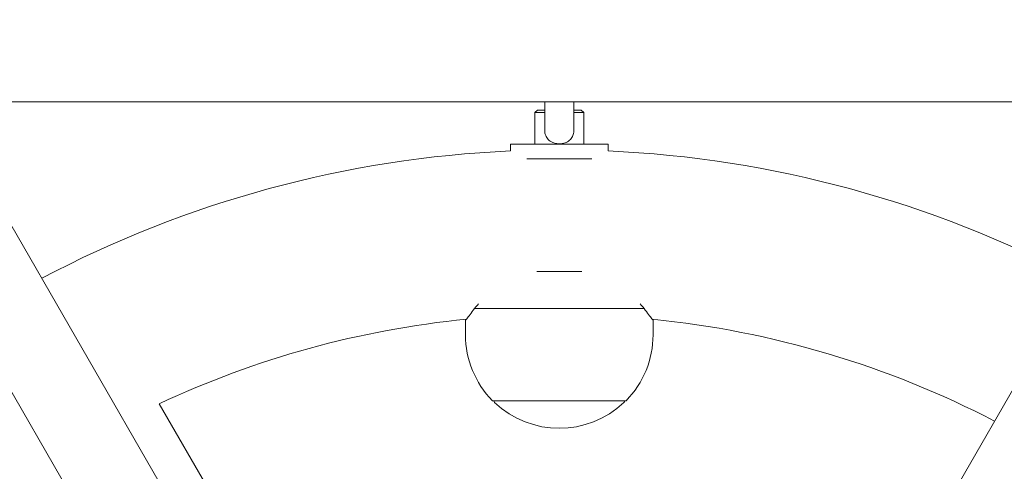
# Model space of a CAD drawing. Units: millimetres. Extents: x -8858 to 8522, y -3523 to 13292.
# Drawn here: x 3126 to 3331, y 3704 to 3797 of the extents above; entities that cross this region are included whole.
import ezdxf

# ---------------------------------------------------------------- set-up
doc = ezdxf.new("R2010")
doc.units = ezdxf.units.MM
doc.header["$LTSCALE"] = 30
doc.linetypes.add('ACAD_ISO03W100', pattern=[30, 12, -18])
for name, color, linetype, lineweight in [('InterSystem-description', 7, 'Continuous', 13), ('InterSystem-dimension', 7, 'Continuous', 5), ('InterSystem-drawing', 7, 'Continuous', 9)]:
    doc.layers.add(name, color=color, linetype=linetype, lineweight=lineweight)
doc.styles.add('arial', font='arial.ttf')
doc.dimstyles.new('IS_1-50(mm)', dxfattribs={"dimtxt": 100, "dimasz": 100, "dimexe": 10, "dimexo": 50, "dimgap": 10, "dimtad": 1, "dimdec": 0, "dimrnd": 0.5, "dimzin": 0, "dimtxsty": 'arial', "dimcen": 50, "dimclrd": 256, "dimclre": 256, "dimclrt": 256, "dimadec": 1, "dimazin": 0, "dimtfac": 1, "dimtdec": 0, "dimtmove": 0, "dimatfit": 3, "dimfxl": 0, "dimtolj": 1, "dimtzin": 0, "dimlwd": -1, "dimlwe": -1, "dimarcsym": 0})

# ---------------------------------------------------------------- blocks, each defined once
blk = doc.blocks.new('*D7')
at = {"layer": 'Defpoints', "color": 0, "transparency": 16777216}
for p in [(5538.08, 6754.12), (938.08, 3540.14), (5538.08, 3540.14)]:
    blk.add_point(p, dxfattribs=at)
at = {"layer": 'InterSystem-dimension', "transparency": 16777216}
for p, q in [((938.08, 3590.14), (938.08, 6764.12)), ((5538.08, 3590.14), (5538.08, 6764.12)), ((1038.08, 6754.12), (5438.08, 6754.12))]:
    blk.add_line(p, q, dxfattribs=at)
for points in [[(1038.08, 6770.78), (1038.08, 6737.45), (938.08, 6754.12)], [(5438.08, 6770.78), (5438.08, 6737.45), (5538.08, 6754.12)]]:
    blk.add_solid(points, dxfattribs=at)
at = {"layer": 'InterSystem-dimension', "transparency": 16777216, "insert": (3238.08, 6815.17), "char_height": 100, "attachment_point": 5, "style": 'arial'}
blk.add_mtext('\\A1;4600', dxfattribs=at)
blk = doc.blocks.new('*D9')
at = {"layer": 'Defpoints', "color": 0, "transparency": 16777216}
for p in [(4038.08, 4505.46), (2438.08, 3540.14), (4038.08, 3540.14)]:
    blk.add_point(p, dxfattribs=at)
at = {"layer": 'InterSystem-dimension', "transparency": 16777216}
for p, q in [((2438.08, 3590.14), (2438.08, 4515.46)), ((4038.08, 3590.14), (4038.08, 4515.46)), ((2538.08, 4505.46), (3938.08, 4505.46))]:
    blk.add_line(p, q, dxfattribs=at)
for points in [[(2538.08, 4522.13), (2538.08, 4488.8), (2438.08, 4505.46)], [(3938.08, 4522.13), (3938.08, 4488.8), (4038.08, 4505.46)]]:
    blk.add_solid(points, dxfattribs=at)
at = {"layer": 'InterSystem-dimension', "transparency": 16777216, "insert": (3238.08, 4566.52), "char_height": 100, "attachment_point": 5, "style": 'arial'}
blk.add_mtext('\\A1;1600', dxfattribs=at)

msp = doc.modelspace()

# ---------------------------------------------------------------- linework, layer by layer
at = {"layer": 'InterSystem-description', "linetype": 'ACAD_ISO03W100', "ltscale": 0.3}
msp.add_circle((3238.08, 3540.14), 2300, dxfattribs=at)
at = {"layer": 'InterSystem-drawing'}
for p, q in [((3105.41, 3787.2), (3199.31, 3624.56)), ((3370.76, 3787.2), (3276.86, 3624.56)), ((3360.61, 3780.35), (3115.56, 3780.35)), ((3235.04, 3780.35), (3235.04, 3774.53)), ((3241.13, 3774.53), (3241.13, 3780.35)), ((3090.46, 3778.57), (3184.36, 3615.93)), ((3233.52, 3778.66), (3233.01, 3778.15)), ((3235.04, 3778.15), (3233.01, 3778.15)), ((3233.01, 3771.55), (3233.01, 3778.15)), ((3233.52, 3778.66), (3235.04, 3778.66)), ((3241.13, 3778.66), (3242.65, 3778.66)), ((3243.16, 3778.15), (3241.13, 3778.15)), ((3242.65, 3778.66), (3243.16, 3778.15)), ((3243.16, 3771.55), (3243.16, 3778.15)), ((3227.94, 3771.55), (3248.23, 3771.55)), ((3227.94, 3770.16), (3227.94, 3771.55)), ((3248.23, 3770.16), (3248.23, 3771.55)), ((3231.35, 3768.51), (3244.82, 3768.51)), ((3233.42, 3745.16), (3242.75, 3745.16)), ((3220.46, 3737.48), (3255.71, 3737.48)), ((3218.6, 3735.01), (3218.6, 3731.97)), ((3257.57, 3735.01), (3257.57, 3731.97)), ((3154.93, 3717.67), (3231.64, 3584.79)), ((3224.33, 3718.25), (3251.84, 3718.25))]:
    msp.add_line(p, q, dxfattribs=at)
for centre, radius, start, end in [((3238.08, 3540.14), 230.25, 92.5265, 117.8526), ((3238.08, 3540.14), 230.25, 62.1474, 87.4735), ((3238.08, 3540.14), 196.04, 95.6562, 115.0995), ((3238.08, 3540.14), 196.04, 62.5222, 84.3438), ((3238.08, 3731.97), 19.49, 180, 224.5076), ((3238.08, 3731.97), 19.49, 315.4924, 0), ((3224.33, 3718.45), 0.203, 224.5076, 270), ((3224.99, 3718.28), 0.507, 183.8396, 226.7467), ((3238.08, 3732.2), 19.62, 226.7467, 313.2533), ((3251.18, 3718.28), 0.507, 313.2533, 356.1604), ((3251.84, 3718.45), 0.203, 270, 315.4924)]:
    msp.add_arc(centre, radius, start, end, dxfattribs=at)
for points, knots in [([(3241.13, 3774.53), (3241.13, 3774.47), (3241.13, 3774.42), (3241.11, 3773.94), (3241.02, 3773.62), (3240.79, 3773.06), (3240.62, 3772.8), (3240.16, 3772.31), (3239.87, 3772.1), (3239.19, 3771.79), (3238.8, 3771.69), (3238.02, 3771.62), (3237.63, 3771.65), (3236.88, 3771.83), (3236.52, 3771.98), (3235.91, 3772.39), (3235.66, 3772.65), (3235.3, 3773.22), (3235.17, 3773.52), (3235.06, 3774.1), (3235.04, 3774.31), (3235.04, 3774.53)], [0.409316, 0.409316, 0.409316, 0.409316, 0.43401, 0.43401, 0.620946, 0.620946, 0.8468, 0.8468, 1.100546, 1.100546, 1.367573, 1.367573, 1.628992, 1.628992, 1.892822, 1.892822, 2.152263, 2.152263, 2.366707, 2.366707, 2.494625, 2.494625, 2.494625, 2.494625]), ([(3220.46, 3737.48), (3220.12, 3737.01), (3219.8, 3736.58), (3219.23, 3735.83), (3218.99, 3735.52), (3218.68, 3735.11), (3218.6, 3735.01), (3218.6, 3735.01)], [1.5508735, 1.5508735, 1.5508735, 1.5508735, 1.8158306, 1.8158306, 2.1130064, 2.1130064, 2.4101822, 2.4101822, 2.4101822, 2.4101822]), ([(3257.57, 3735.01), (3257.57, 3735.01), (3257.49, 3735.11), (3257.18, 3735.52), (3256.94, 3735.83), (3256.37, 3736.58), (3256.05, 3737.01), (3255.71, 3737.48)], [7.2305467, 7.2305467, 7.2305467, 7.2305467, 7.5277225, 7.5277225, 7.8248984, 7.8248984, 8.0898555, 8.0898555, 8.0898555, 8.0898555])]:
    msp.add_open_spline(points, degree=3, knots=knots, dxfattribs=at)
for points in [[(3221.28, 3738.4), (3220.98, 3738.08), (3220.71, 3737.78), (3220.46, 3737.48)], [(3255.71, 3737.48), (3255.46, 3737.77), (3255.19, 3738.08), (3254.89, 3738.4)]]:
    msp.add_open_spline(points, degree=3, dxfattribs=at)

# ---------------------------------------------------------------- dimensions: what is measured, and where the dimension line sits
at = {"layer": 'InterSystem-dimension'}
for base, p1, p2, picture, middle in [((5538.08, 6754.12), (938.08, 3540.14), (5538.08, 3540.14), '*D7', (3238.08, 6815.17)), ((4038.08, 4505.46), (2438.08, 3540.14), (4038.08, 3540.14), '*D9', (3238.08, 4566.52))]:
    dim = msp.add_linear_dim(base=base, p1=p1, p2=p2, dimstyle='IS_1-50(mm)', dxfattribs=at)
    dim.commit()
    dim.dimension.update_dxf_attribs({"geometry": picture, "text_midpoint": middle})

doc.saveas('drawing.dxf')
